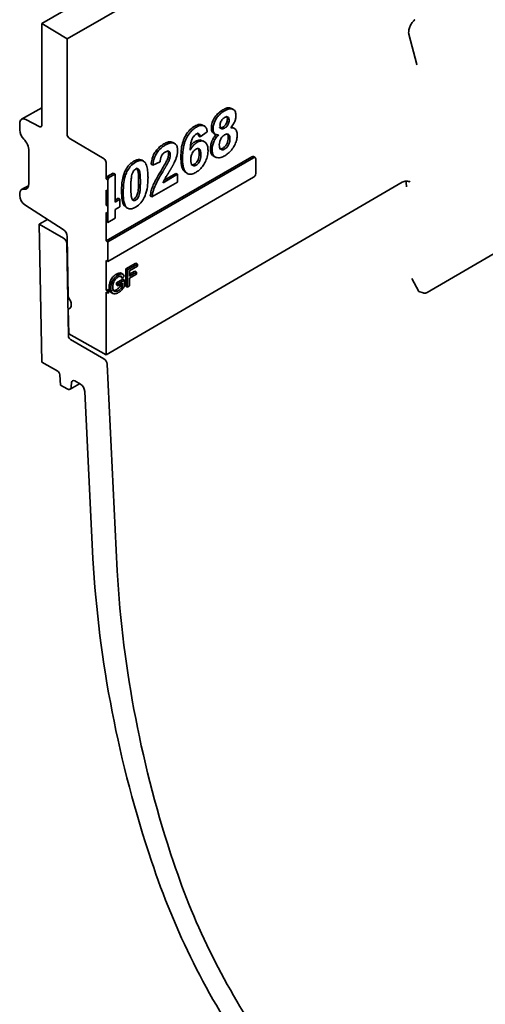
# Model space of a CAD drawing. Units: inches. Extents: x 0.2 to 8.4, y 0.1 to 10.9.
# Drawn here: x 5.2 to 5.7, y 7 to 8.1 of the extents above; entities that cross this region are included whole.
import ezdxf

# ---------------------------------------------------------------- set-up
doc = ezdxf.new("R2010")
doc.units = ezdxf.units.IN
doc.header["$MEASUREMENT"] = 0

msp = doc.modelspace()

# ---------------------------------------------------------------- linework, layer by layer
at = {"color": 7, "linetype": 'Continuous', "lineweight": 35}
for p, q in [((5.19956732, 8.11790049), (7.51489704, 9.45451189)), ((5.22740617, 8.10098766), (7.54200691, 9.43717823)), ((5.22740617, 8.10098766), (5.19956732, 8.11790049)), ((5.19956732, 8.11790049), (5.19956732, 8.00631735)), ((5.61013301, 8.07309343), (5.60128667, 8.10611106)), ((5.22740617, 7.99646266), (5.22740617, 8.10098766)), ((5.61034663, 8.07268726), (5.61010828, 8.07314046)), ((5.19956732, 8.0257364), (5.17760506, 8.01305786)), ((5.40910469, 8.02388014), (5.40724877, 8.02495155)), ((5.19736883, 8.00491125), (5.18216167, 8.01276984)), ((5.17556621, 8.00855151), (5.17556621, 8.00131983)), ((5.37303991, 7.99393466), (5.3807741, 7.99939187)), ((5.37741747, 8.00570144), (5.37556154, 8.00677284)), ((5.41031498, 8.0031312), (5.40845906, 8.0042026)), ((5.26781299, 7.96968926), (5.22968559, 7.99246825)), ((5.34496438, 7.98657954), (5.34310845, 7.98765094)), ((5.37118399, 7.99500606), (5.37303991, 7.99393466)), ((5.37766438, 7.98842815), (5.37580846, 7.98949955)), ((5.38778636, 7.9976023), (5.38964228, 7.9965309)), ((5.18564789, 7.97814761), (5.18564789, 7.94295773)), ((5.2700924, 7.87996878), (5.42958806, 7.97204366)), ((5.43144399, 7.97097226), (5.27194833, 7.87889737)), ((5.31047626, 7.96744528), (5.30862034, 7.96851668)), ((5.32116035, 7.96266209), (5.32914917, 7.96635509)), ((5.38710173, 7.97296808), (5.38895765, 7.97189668)), ((5.43308427, 7.97113469), (5.43122835, 7.97220609)), ((5.43376389, 7.95355893), (5.43376389, 7.96963257)), ((5.2700924, 7.94772555), (5.2700924, 7.96569485)), ((5.31930443, 7.96373349), (5.32116035, 7.96266209)), ((5.2700924, 7.94772555), (5.27121239, 7.95026776)), ((5.27194833, 7.94665415), (5.2700924, 7.94772555)), ((5.27121239, 7.95026776), (5.27792809, 7.95414465)), ((5.27121239, 7.95026776), (5.27306831, 7.94919636)), ((5.27194833, 7.85746586), (5.43144399, 7.94954074)), ((5.27306831, 7.94919636), (5.27194833, 7.94665415)), ((5.27194833, 7.93426212), (5.27194833, 7.94665415)), ((5.27978401, 7.95307325), (5.27306831, 7.94919636)), ((5.27792809, 7.95414465), (5.27978401, 7.95307325)), ((5.27978401, 7.92245738), (5.27978401, 7.95307325)), ((5.34824594, 7.95279117), (5.33236379, 7.9436226)), ((5.33366644, 7.94651741), (5.34639001, 7.95386257)), ((5.34639001, 7.95386257), (5.34824594, 7.95279117)), ((5.34824594, 7.9441908), (5.34824594, 7.95279117)), ((5.3567746, 7.95497426), (5.35863052, 7.95390285)), ((5.18088324, 7.93813533), (5.17732261, 7.93605927)), ((5.18502606, 7.9402634), (5.18089922, 7.93814371)), ((5.2700924, 7.75529744), (5.59392014, 7.94410852)), ((5.2700924, 7.93533353), (5.27194833, 7.93426212)), ((5.2700924, 7.91900534), (5.2700924, 7.93533353)), ((5.2701939, 7.91906393), (5.2701939, 7.93527494)), ((5.27194833, 7.93426212), (5.27204982, 7.93449496)), ((5.27204982, 7.93449496), (5.27204982, 7.91799252)), ((5.32020551, 7.9280034), (5.34824594, 7.9441908)), ((5.59823855, 7.94390685), (5.59849571, 7.93908801)), ((5.17556621, 7.93215986), (5.17556621, 7.92945133)), ((5.27978401, 7.92460018), (5.28311604, 7.92652372)), ((5.28497197, 7.92545232), (5.27978401, 7.92245738)), ((5.28311604, 7.92652372), (5.28497197, 7.92545232)), ((5.28497197, 7.9173665), (5.28497197, 7.92545232)), ((5.31834959, 7.9290748), (5.32020551, 7.9280034)), ((5.18128228, 7.91919572), (5.22308541, 7.89253339)), ((5.2700924, 7.91900534), (5.2701939, 7.91906393)), ((5.27194833, 7.91793394), (5.2700924, 7.91900534)), ((5.2701939, 7.91906393), (5.27204982, 7.91799252)), ((5.27204982, 7.91799252), (5.27194833, 7.91793394)), ((5.27194833, 7.90984811), (5.27194833, 7.91793394)), ((5.27978401, 7.91437156), (5.28497197, 7.9173665)), ((5.27978401, 7.90466857), (5.27978401, 7.91437156)), ((5.29159947, 7.9169558), (5.2934554, 7.9158844)), ((5.19695053, 7.89819244), (5.20596867, 7.90345057)), ((5.2700924, 7.91091951), (5.27194833, 7.90984811)), ((5.2700924, 7.87996878), (5.2700924, 7.91091951)), ((5.2701939, 7.90127511), (5.2701939, 7.91086092)), ((5.2701939, 7.90127511), (5.27204982, 7.90020371)), ((5.27194833, 7.90984811), (5.27204982, 7.9099067)), ((5.27204982, 7.9099067), (5.27204982, 7.90020371)), ((5.27204982, 7.90020371), (5.27978401, 7.90466857)), ((5.19986776, 7.74723958), (5.19695053, 7.89819244)), ((5.22333972, 7.88295828), (5.19695053, 7.89819244)), ((5.22748168, 7.88473839), (5.22847162, 7.81867639)), ((5.27194833, 7.87889737), (5.2700924, 7.87996878)), ((5.62119505, 7.82327884), (5.7330126, 7.88847521)), ((5.22689209, 7.8769162), (5.22884582, 7.77582003)), ((5.27194833, 7.85746586), (5.27194833, 7.87889737)), ((5.2700924, 7.85853726), (5.27194833, 7.85746586)), ((5.2700924, 7.8259714), (5.2700924, 7.85853726)), ((5.29152482, 7.84914967), (5.30249131, 7.85548049)), ((5.29152482, 7.83039709), (5.29152482, 7.84914967)), ((5.29152482, 7.84914967), (5.29338074, 7.84807827)), ((5.30434724, 7.85440909), (5.29338074, 7.84807827)), ((5.29338074, 7.84807827), (5.29338074, 7.82932569)), ((5.29553443, 7.84710613), (5.30434724, 7.85219366)), ((5.30249131, 7.85548049), (5.30434724, 7.85440909)), ((5.30434724, 7.85219366), (5.30434724, 7.85440909)), ((5.28137524, 7.83409996), (5.28824477, 7.83806566)), ((5.29010069, 7.83699426), (5.28323116, 7.83302856)), ((5.28606632, 7.84013837), (5.28792225, 7.83906696)), ((5.28829592, 7.84341113), (5.28644, 7.84448253)), ((5.28792225, 7.83906696), (5.28985314, 7.84079625)), ((5.28824477, 7.83806566), (5.29010069, 7.83699426)), ((5.29010069, 7.8300478), (5.29010069, 7.83699426)), ((5.29553443, 7.84130312), (5.29553443, 7.84710613)), ((5.29553443, 7.84344593), (5.30130307, 7.84677609)), ((5.30315899, 7.84570469), (5.29553443, 7.84130312)), ((5.29553443, 7.83908769), (5.30315899, 7.84348926)), ((5.29553443, 7.83056899), (5.29553443, 7.83908769)), ((5.30130307, 7.84677609), (5.30315899, 7.84570469)), ((5.30315899, 7.84348926), (5.30315899, 7.84570469)), ((5.61210707, 7.82456347), (5.60456373, 7.83881879)), ((5.2700924, 7.8259714), (5.2713123, 7.82667563)), ((5.27194833, 7.8249), (5.2700924, 7.8259714)), ((5.2713123, 7.82667563), (5.27316822, 7.82560423)), ((5.28137524, 7.83188453), (5.28137524, 7.83409996)), ((5.28137524, 7.83409996), (5.28323116, 7.83302856)), ((5.28137524, 7.83188453), (5.28323116, 7.83081313)), ((5.28323116, 7.83081313), (5.28799651, 7.8335641)), ((5.28323116, 7.83302856), (5.28323116, 7.83081313)), ((5.28614059, 7.83116228), (5.28614059, 7.8324927)), ((5.28614059, 7.83116228), (5.28799651, 7.83009088)), ((5.28799651, 7.8335641), (5.28799651, 7.83009088)), ((5.29152482, 7.83039709), (5.29338074, 7.82932569)), ((5.29338074, 7.82932569), (5.29553443, 7.83056899)), ((5.22847162, 7.81867639), (5.23039319, 7.81542424)), ((5.2700924, 7.82365591), (5.27194833, 7.82258451)), ((5.2700924, 7.75529744), (5.2700924, 7.82365591)), ((5.27316822, 7.82560423), (5.27194833, 7.8249)), ((5.27194833, 7.82258451), (5.27194833, 7.8249)), ((5.27194833, 7.82258451), (5.27316822, 7.82328874)), ((5.27316822, 7.82328874), (5.27316822, 7.82560423)), ((5.27547466, 7.82343937), (5.27733058, 7.82236797)), ((5.61681156, 7.82288139), (5.61210707, 7.82456347)), ((5.2305297, 7.80631445), (5.22867406, 7.8051667)), ((5.22867406, 7.8051667), (5.22907894, 7.77814732)), ((5.23180921, 7.81084611), (5.2318312, 7.80937856)), ((5.22907894, 7.77814732), (5.2700924, 7.75529744)), ((5.23121406, 7.77179197), (5.26751319, 7.75083693)), ((5.2170605, 7.73731443), (5.19986776, 7.74723958)), ((5.27106063, 7.74493941), (5.28205615, 7.51853567)), ((5.21997381, 7.7220918), (5.21942546, 7.73338275)), ((5.22735591, 7.7178302), (5.21997381, 7.7220918)), ((5.2306378, 7.71750611), (5.24095393, 7.72352104)), ((5.23215879, 7.72474872), (5.23196738, 7.72022008)), ((5.24197368, 7.72293235), (5.23567273, 7.72656981)), ((5.24662911, 7.71519282), (5.25551344, 7.53225966))]:
    msp.add_line(p, q, dxfattribs=at)
at = {"color": 7, "linetype": 'Continuous', "lineweight": 35, "flags": 128}
msp.add_lwpolyline([(5.60128667, 8.10611106), (5.60128385, 8.10612146), (5.60126317, 8.10619066)], dxfattribs=at)
at = {"color": 7, "linetype": 'Continuous', "lineweight": 35}
for centre, radius, start, end in [((5.17974773, 8.00927885), 0.00424431, 55.33691311, 189.86731599), ((5.1908958, 8.00208398), 0.01534863, 182.85371218, 224.1717411), ((5.19817348, 8.00607491), 0.00141477, 235.33691311, 9.86731599), ((5.16520844, 7.97712875), 0.02046484, 2.85371218, 44.1717411), ((5.23245566, 7.99669658), 0.0050549, 182.65231498, 236.77029412), ((5.26504292, 7.96546093), 0.0050549, 2.65231498, 56.77029412), ((5.43054909, 7.97070219), 0.00165019, 65.69288095, 125.61757748), ((5.43234961, 7.96986199), 0.00143277, 350.78596301, 129.20328524), ((5.42872709, 7.95378814), 0.00504201, 302.60547834, 357.39452151), ((5.21916892, 7.87644079), 0.00773779, 3.52248098, 57.38320986), ((5.2339946, 7.77613697), 0.00515852, 183.52248098, 237.38320986), ((5.26331326, 7.74429494), 0.00777413, 4.75523965, 57.29972077), ((5.21426054, 7.7329531), 0.00518275, 4.75523965, 57.29972077), ((5.22916661, 7.71998034), 0.00281101, 229.89827786, 4.89241392), ((5.23429298, 7.7249314), 0.00214199, 49.89827786, 184.89241392), ((5.23646196, 7.71434706), 0.01020227, 4.75523965, 57.29972077), ((6.53228041, 7.60766819), 1.27899192, 183.38008176, 198.54427553), ((6.51060656, 7.59109641), 1.23069134, 183.38008109, 198.54426597), ((6.12087178, 7.46618741), 0.84395462, 198.3208154, 214.70192741), ((6.08437104, 7.44490457), 0.78009821, 198.32079981, 214.70208653)]:
    msp.add_arc(centre, radius, start, end, dxfattribs=at)
for centre, major_axis, start_param, end_param in [((5.18159796, 7.9286778), (-0.00426469, 0.00738765), 5.8464521253, 7.0686772299), ((5.17636828, 7.94831474), (-0.00656106, 0.01136561), 2.7048594717, 3.9270845763), ((5.18159796, 7.92596927), (-0.00426469, 0.00738765), 0.7854919227, 2.3039283719), ((5.22284258, 7.88732297), (-0.00328053, 0.00568281), 3.9445380868, 5.4455210251), ((5.22717011, 7.8134307), (-0.00328053, 0.00568281), 3.9445380868, 4.7299362502), ((5.2271921, 7.81196315), (-0.00328053, 0.00568281), 3.1591399234, 3.9445380868)]:
    msp.add_ellipse(centre, major_axis=major_axis, ratio=0.5773815439, start_param=start_param, end_param=end_param, dxfattribs=at)
for points, knots in [([(5.6013323, 8.10621584), (5.60126243, 8.10639864), (5.60101916, 8.10703513), (5.60099449, 8.10879164), (5.60129551, 8.11096446), (5.60202724, 8.1137099), (5.60304067, 8.11570743), (5.60369595, 8.11699903)], [0, 0, 0, 0, 0.0923416839, 0.3215241145, 0.5044994063, 0.6796082482, 1, 1, 1, 1]), ([(5.60369595, 8.11699903), (5.60450762, 8.11822996), (5.6056264, 8.11992664), (5.60709778, 8.12149977), (5.60762225, 8.12191984), (5.60777813, 8.12204469)], [0, 0, 0, 0, 0.650024715, 0.8959815494, 1, 1, 1, 1]), ([(5.38515646, 8.00362351), (5.38534079, 8.00561607), (5.38570756, 8.0095806), (5.38888332, 8.01563012), (5.39310096, 8.02034471), (5.39608619, 8.02225501), (5.39769667, 8.02328558)], [0, 0, 0, 0, 0.261202718, 0.5197059158, 0.740889524, 1, 1, 1, 1]), ([(5.3995526, 8.02221418), (5.39830804, 8.0214323), (5.39581157, 8.01986393), (5.39229093, 8.01646065), (5.38945201, 8.01223331), (5.38759296, 8.00777046), (5.38704658, 8.00452122), (5.38701832, 8.00289393), (5.38701238, 8.0025521)], [0, 0, 0, 0, 0.2007337022, 0.4026526183, 0.5885498282, 0.7745078999, 0.9526332459, 1, 1, 1, 1]), ([(5.39769667, 8.02328558), (5.3990605, 8.02398871), (5.4016121, 8.02530421), (5.40497765, 8.02591411), (5.40652917, 8.0251695), (5.40719737, 8.02484881)], [0, 0, 0, 0, 0.3953000674, 0.739571942, 1, 1, 1, 1]), ([(5.41209281, 8.01703073), (5.41198764, 8.01842975), (5.41177664, 8.02123678), (5.4097956, 8.02375966), (5.40703874, 8.02477163), (5.40354389, 8.0242874), (5.40096456, 8.02294761), (5.3995526, 8.02221418)], [0, 0, 0, 0, 0.2028381254, 0.406979283, 0.5840572579, 0.7723067083, 1, 1, 1, 1]), ([(5.39458743, 8.00626352), (5.39463396, 8.00701931), (5.39471804, 8.00838514), (5.39552918, 8.010553), (5.39666546, 8.01240147), (5.39810458, 8.01392824), (5.39912761, 8.01458462), (5.39964808, 8.01491855)], [0, 0, 0, 0, 0.2356865272, 0.4259260292, 0.6161903856, 0.8047374613, 1, 1, 1, 1]), ([(5.39769667, 8.0043574), (5.39823022, 8.00470105), (5.39924616, 8.00535539), (5.4006394, 8.00684852), (5.40179705, 8.00869057), (5.40260748, 8.01092747), (5.40268458, 8.01237371), (5.40272549, 8.01314108)], [0, 0, 0, 0, 0.1975425844, 0.3761411124, 0.5517352494, 0.762152178, 1, 1, 1, 1]), ([(5.40458141, 8.01206968), (5.4045422, 8.01132137), (5.40447175, 8.00997696), (5.40374668, 8.00783309), (5.40266394, 8.00599442), (5.4012136, 8.00436618), (5.40013785, 8.00366661), (5.3995526, 8.003286)], [0, 0, 0, 0, 0.2321306886, 0.4170455606, 0.6023953897, 0.7836834669, 1, 1, 1, 1]), ([(5.39964808, 8.01491855), (5.40027921, 8.01523009), (5.40141343, 8.01578997), (5.4028761, 8.01571062), (5.40390112, 8.0150053), (5.40449745, 8.01373169), (5.40455364, 8.0126194), (5.40458141, 8.01206968)], [0, 0, 0, 0, 0.23965335256, 0.43068716915, 0.62174166961, 0.8130536004, 1, 1, 1, 1]), ([(5.40272549, 8.01314108), (5.40269157, 8.01371904), (5.40262674, 8.01482376), (5.40212235, 8.01598078), (5.40156207, 8.01630653), (5.40133675, 8.01643753)], [0, 0, 0, 0, 0.39611851982, 0.75715151377, 1, 1, 1, 1]), ([(5.40633195, 8.00374479), (5.40743454, 8.00508757), (5.40942442, 8.00751091), (5.4113345, 8.01177305), (5.41203324, 8.01489749), (5.41207946, 8.01655259), (5.41209281, 8.01703073)], [0, 0, 0, 0, 0.3404532557, 0.6144219737, 0.888611457, 1, 1, 1, 1]), ([(5.35180076, 7.97183465), (5.35188863, 7.97485259), (5.35204664, 7.98028028), (5.35371326, 7.98839591), (5.35694162, 7.99556465), (5.36152508, 8.00181711), (5.36520569, 8.00433098), (5.36707818, 8.0056099)], [0, 0, 0, 0, 0.258139934, 0.4642590068, 0.6336976922, 0.8136458156, 1, 1, 1, 1]), ([(5.36893411, 8.0045385), (5.36768427, 8.00373123), (5.36518041, 8.00211398), (5.36142756, 7.99818738), (5.35802478, 7.9930166), (5.3550302, 7.98563473), (5.35382363, 7.9780378), (5.35370566, 7.97289715), (5.35365669, 7.97076324)], [0, 0, 0, 0, 0.1250164557, 0.2504524279, 0.3994986343, 0.5584250167, 0.816700993, 1, 1, 1, 1]), ([(5.36707818, 8.0056099), (5.36874357, 8.00643828), (5.37191041, 8.00801348), (5.37437667, 8.00714731), (5.37554596, 8.00673664)], [0, 0, 0, 0, 0.5258812961, 1, 1, 1, 1]), ([(5.3807741, 7.99939187), (5.38050055, 8.00064264), (5.37995155, 8.00315279), (5.37791877, 8.00577622), (5.37491072, 8.00668), (5.37174213, 8.00602224), (5.36975325, 8.00497133), (5.36893411, 8.0045385)], [0, 0, 0, 0, 0.2160138411, 0.4335131391, 0.65513329, 0.8579635634, 1, 1, 1, 1]), ([(5.38784662, 7.99769229), (5.38725693, 7.99809194), (5.38560814, 7.99920939), (5.38533312, 8.00189707), (5.38515646, 8.00362351)], [0, 0, 0, 0, 0.3576498913, 1, 1, 1, 1]), ([(5.38701238, 8.0025521), (5.38711928, 8.00133172), (5.38733334, 7.99888789), (5.3890245, 7.99659282), (5.39110975, 7.99592665), (5.39246198, 7.99598803), (5.39293238, 7.99600938)], [0, 0, 0, 0, 0.2986274644, 0.5980079736, 0.8601579396, 1, 1, 1, 1]), ([(5.39410473, 8.00388853), (5.39420674, 8.00380652), (5.39466369, 8.00343911), (5.39593014, 8.00349628), (5.39708831, 8.00406085), (5.39769667, 8.0043574)], [0, 0, 0, 0, 0.1200447769, 0.537785551, 1, 1, 1, 1]), ([(5.3995526, 8.003286), (5.3989224, 8.00297258), (5.39778859, 8.00240869), (5.39631254, 8.00245282), (5.39528991, 8.00313728), (5.39467725, 8.00445779), (5.39461895, 8.00562995), (5.39458743, 8.00626352)], [0, 0, 0, 0, 0.2346208937, 0.4221116374, 0.609905067, 0.7891485901, 1, 1, 1, 1]), ([(5.41342958, 7.99600746), (5.41332512, 7.9974034), (5.41311567, 8.00020229), (5.41121801, 8.00287131), (5.40876937, 8.0038731), (5.4070298, 8.00378153), (5.40633195, 8.00374479)], [0, 0, 0, 0, 0.2835721658, 0.5685652031, 0.82692539, 1, 1, 1, 1]), ([(5.33314958, 7.98602334), (5.33457109, 7.98675076), (5.33724891, 7.98812106), (5.34075148, 7.98868329), (5.34236162, 7.98787473), (5.34304715, 7.98753047)], [0, 0, 0, 0, 0.3938439838, 0.7419231805, 1, 1, 1, 1]), ([(5.36196378, 7.97934446), (5.36206177, 7.98082645), (5.36225635, 7.98376943), (5.36285485, 7.98781802), (5.36398452, 7.99149684), (5.36559805, 7.99416608), (5.36720429, 7.99585343), (5.36810574, 7.99643029), (5.36845669, 7.99665487)], [0, 0, 0, 0, 0.25026114974, 0.49697894972, 0.65696520241, 0.81822903916, 0.92923475698, 1, 1, 1, 1]), ([(5.3693797, 7.98770525), (5.36776187, 7.98653737), (5.3648729, 7.98445189), (5.36285268, 7.98090506), (5.36196378, 7.97934446)], [0, 0, 0, 0, 0.5600027045, 1, 1, 1, 1]), ([(5.36235073, 7.98398402), (5.36285357, 7.98464758), (5.36440325, 7.98669258), (5.36626567, 7.98793641), (5.36752377, 7.98877665)], [0, 0, 0, 0, 0.32448003331, 1, 1, 1, 1]), ([(5.36752377, 7.98877665), (5.36934775, 7.98961399), (5.3725126, 7.99106689), (5.37471559, 7.98974788), (5.37564895, 7.98918906)], [0, 0, 0, 0, 0.5763249295, 1, 1, 1, 1]), ([(5.36845669, 7.99665487), (5.36909215, 7.99695954), (5.37016987, 7.99747624), (5.3714855, 7.9972957), (5.37243414, 7.9964708), (5.37286775, 7.99520861), (5.37299837, 7.99424206), (5.37303991, 7.99393466)], [0, 0, 0, 0, 0.2600856992, 0.4410939635, 0.6222891611, 0.8798740745, 1, 1, 1, 1]), ([(5.38153797, 7.97895671), (5.38147195, 7.98035873), (5.38133962, 7.98316835), (5.37992087, 7.98675352), (5.37722983, 7.98903927), (5.37349869, 7.98965301), (5.37069875, 7.98832899), (5.3693797, 7.98770525)], [0, 0, 0, 0, 0.1836807983, 0.3680953881, 0.5897022676, 0.8067087962, 1, 1, 1, 1]), ([(5.37118399, 7.99500606), (5.37109251, 7.99557521), (5.37092364, 7.99662581), (5.37043426, 7.99772936), (5.36992391, 7.9980118), (5.36974647, 7.99811)], [0, 0, 0, 0, 0.4353881959, 0.803688821, 1, 1, 1, 1]), ([(5.38410614, 7.98081791), (5.38420537, 7.9822958), (5.38440272, 7.98523491), (5.38596257, 7.98973883), (5.38788532, 7.99325939), (5.38928478, 7.99489875), (5.38980862, 7.9955124)], [0, 0, 0, 0, 0.3059748299, 0.6084955527, 0.8534527067, 1, 1, 1, 1]), ([(5.39293238, 7.99600938), (5.39180482, 7.99470141), (5.38953943, 7.99207356), (5.38726265, 7.98734176), (5.38612278, 7.98312491), (5.38601092, 7.98077362), (5.38596206, 7.9797465)], [0, 0, 0, 0, 0.27852641545, 0.55959048219, 0.80761420804, 1, 1, 1, 1]), ([(5.39385539, 7.98518532), (5.39393961, 7.98620153), (5.3941074, 7.98822607), (5.39518725, 7.99112902), (5.39657655, 7.99339727), (5.39807333, 7.99494504), (5.39913375, 7.99562288), (5.39967991, 7.99597199)], [0, 0, 0, 0, 0.2583111291, 0.5146151947, 0.6732530008, 0.8317137826, 1, 1, 1, 1]), ([(5.39791947, 7.98158844), (5.3987884, 7.98220824), (5.40052826, 7.98344929), (5.40247675, 7.98659032), (5.40351873, 7.9898841), (5.40360281, 7.99184341), (5.4036485, 7.99290805)], [0, 0, 0, 0, 0.2551612949, 0.5109126005, 0.734239806, 1, 1, 1, 1]), ([(5.39967991, 7.99597199), (5.40030981, 7.99627945), (5.40162054, 7.99691923), (5.40331477, 7.99675729), (5.40460196, 7.99581217), (5.40538771, 7.99414821), (5.40546483, 7.9926208), (5.40550442, 7.99183665)], [0, 0, 0, 0, 0.1925000146, 0.4005655723, 0.5827860555, 0.7858091202, 1, 1, 1, 1]), ([(5.40550442, 7.99183665), (5.40544748, 7.99063183), (5.40535361, 7.98864559), (5.40431441, 7.98558802), (5.40288702, 7.98320719), (5.40127118, 7.98147561), (5.40021367, 7.9807979), (5.39977539, 7.98051704)], [0, 0, 0, 0, 0.2986725344, 0.4923883422, 0.6868894299, 0.870233798, 1, 1, 1, 1]), ([(5.39993453, 7.97318465), (5.40118186, 7.97397895), (5.40368221, 7.97557119), (5.40745503, 7.97936588), (5.41066938, 7.98426917), (5.41278907, 7.98970157), (5.41338828, 7.99357383), (5.41342194, 7.99555702), (5.41342958, 7.99600746)], [0, 0, 0, 0, 0.1773379266, 0.3554866522, 0.5636943145, 0.7574276396, 0.9449046081, 1, 1, 1, 1]), ([(5.4036485, 7.99290805), (5.40358651, 7.99404977), (5.40347575, 7.99608943), (5.40230207, 7.99700378), (5.40178536, 7.99740631)], [0, 0, 0, 0, 0.5597540082, 1, 1, 1, 1]), ([(5.31930443, 7.96373349), (5.31953593, 7.96559378), (5.31996343, 7.96902911), (5.32180492, 7.97427085), (5.32477378, 7.97894896), (5.32864053, 7.9831066), (5.33160032, 7.98502118), (5.33314958, 7.98602334)], [0, 0, 0, 0, 0.2182366544, 0.4030114881, 0.5733715193, 0.7766859694, 1, 1, 1, 1]), ([(5.33500551, 7.98495194), (5.33376036, 7.98416301), (5.33090405, 7.98235325), (5.32704637, 7.97843741), (5.3239246, 7.97370029), (5.32188935, 7.96834723), (5.32143136, 7.96477554), (5.32116035, 7.96266209)], [0, 0, 0, 0, 0.1799497968, 0.4127961563, 0.582858452, 0.7531690964, 1, 1, 1, 1]), ([(5.32914917, 7.96635509), (5.32916015, 7.96653961), (5.32918211, 7.96690864), (5.3292317, 7.96747017), (5.32929547, 7.96803786), (5.32937639, 7.96861239), (5.32945972, 7.96909675), (5.32955662, 7.96958508), (5.32964573, 7.96997889), (5.32974798, 7.97037518), (5.32985957, 7.97077293), (5.32998614, 7.97117252), (5.33012937, 7.97157207), (5.33024558, 7.97187122), (5.33041286, 7.97226867), (5.33059929, 7.97266273), (5.33096183, 7.97333929), (5.33166382, 7.97444382), (5.33301895, 7.97598967), (5.33418549, 7.97675011), (5.33481454, 7.97716016)], [0, 0, 0, 0, 0.0476002084, 0.0952015147, 0.1428042818, 0.1904090159, 0.2380164281, 0.2618161743, 0.3094295988, 0.3332303246, 0.3570314955, 0.4046590228, 0.4284620047, 0.4522657675, 0.4760703977, 0.5237301669, 0.5475377098, 0.6431925409, 0.8075959415, 1, 1, 1, 1]), ([(5.33481454, 7.97716016), (5.33561385, 7.97755471), (5.33693044, 7.97820459), (5.33854344, 7.97806246), (5.33953939, 7.97727683), (5.34013585, 7.97584148), (5.34019327, 7.97458769), (5.34022529, 7.97388857)], [0, 0, 0, 0, 0.2702277069, 0.4451061507, 0.6203785692, 0.7883234538, 1, 1, 1, 1]), ([(5.34824594, 7.97918036), (5.34814665, 7.98057846), (5.34794761, 7.9833814), (5.34606676, 7.98612159), (5.34329513, 7.98748871), (5.33949207, 7.98724532), (5.33660018, 7.98576708), (5.33500551, 7.98495194)], [0, 0, 0, 0, 0.1903747458, 0.381668928, 0.5623749531, 0.7586811522, 1, 1, 1, 1]), ([(5.33836937, 7.97495997), (5.33833452, 7.97564444), (5.33826938, 7.97692376), (5.33775348, 7.97829825), (5.33713594, 7.97866395), (5.33689445, 7.97880695)], [0, 0, 0, 0, 0.4120030143, 0.7700644839, 1, 1, 1, 1]), ([(5.34404465, 7.96440575), (5.34477799, 7.96598291), (5.34658996, 7.96987985), (5.34807966, 7.97505139), (5.34820626, 7.97819517), (5.34824594, 7.97918036)], [0, 0, 0, 0, 0.31825321899, 0.78635619395, 1, 1, 1, 1]), ([(5.36263217, 7.9687777), (5.36270817, 7.97029577), (5.36282174, 7.97256431), (5.3641361, 7.97584994), (5.36558647, 7.9781013), (5.36703592, 7.97950733), (5.36789967, 7.98004156), (5.36813841, 7.98018922)], [0, 0, 0, 0, 0.3735106609, 0.55815766, 0.7428500316, 0.9289252581, 1, 1, 1, 1]), ([(5.36813841, 7.98018922), (5.36876057, 7.98048257), (5.36996832, 7.98105203), (5.37148764, 7.98081012), (5.37264748, 7.97993966), (5.37357443, 7.97785277), (5.37365471, 7.97573804), (5.3737083, 7.97432648)], [0, 0, 0, 0, 0.171021161, 0.3319846246, 0.4846117001, 0.655985233, 1, 1, 1, 1]), ([(5.36813841, 7.95486589), (5.36938909, 7.9556744), (5.37189595, 7.95729497), (5.37554442, 7.96119212), (5.37866036, 7.96612372), (5.38096485, 7.972127), (5.38151696, 7.9764094), (5.38153588, 7.97870335), (5.38153797, 7.97895671)], [0, 0, 0, 0, 0.1710068506, 0.3427644485, 0.5332143961, 0.7284809714, 0.9700105414, 1, 1, 1, 1]), ([(5.37185237, 7.97539788), (5.37181567, 7.97643144), (5.37174913, 7.97830473), (5.37115975, 7.98055308), (5.37030138, 7.98126617), (5.36991911, 7.98158375)], [0, 0, 0, 0, 0.4057143486, 0.7353354781, 1, 1, 1, 1]), ([(5.38716512, 7.97307716), (5.38691348, 7.97320888), (5.38594305, 7.97371685), (5.38451571, 7.97606537), (5.38426381, 7.97898829), (5.38410614, 7.98081791)], [0, 0, 0, 0, 0.11579139529, 0.44652786451, 1, 1, 1, 1]), ([(5.38596206, 7.9797465), (5.38617696, 7.97741971), (5.38655993, 7.9732732), (5.38926338, 7.97180737), (5.3904498, 7.97116408)], [0, 0, 0, 0, 0.5611435343, 1, 1, 1, 1]), ([(5.39977539, 7.98051704), (5.3991454, 7.98021032), (5.39783727, 7.97957345), (5.39614057, 7.97973392), (5.39484281, 7.98066785), (5.39398716, 7.98247996), (5.39390319, 7.98420397), (5.39385539, 7.98518532)], [0, 0, 0, 0, 0.1826760061, 0.3793173165, 0.554155531, 0.7462138742, 1, 1, 1, 1]), ([(5.39390324, 7.98120814), (5.39396848, 7.98114844), (5.39445128, 7.98070657), (5.39584299, 7.98063156), (5.3972207, 7.98126643), (5.39791947, 7.98158844)], [0, 0, 0, 0, 0.0714846454, 0.529060209, 1, 1, 1, 1]), ([(5.29100938, 7.95677132), (5.29167317, 7.95799311), (5.29298768, 7.96041262), (5.29620258, 7.96428728), (5.29881656, 7.96604606), (5.30046228, 7.96715336)], [0, 0, 0, 0, 0.2742403782, 0.5430730262, 1, 1, 1, 1]), ([(5.3023182, 7.96608196), (5.3002513, 7.96466994), (5.29657151, 7.96215606), (5.29399473, 7.95766736), (5.2928653, 7.95569991)], [0, 0, 0, 0, 0.561690325, 1, 1, 1, 1]), ([(5.30046228, 7.96715336), (5.30153001, 7.96769395), (5.30358029, 7.96873199), (5.30647149, 7.96932414), (5.30782577, 7.96857537), (5.30846785, 7.96822037)], [0, 0, 0, 0, 0.36366260114, 0.69830701428, 1, 1, 1, 1]), ([(5.31180293, 7.96655887), (5.31112112, 7.96703048), (5.3097588, 7.9679728), (5.30651018, 7.968108), (5.30390722, 7.96684995), (5.3023182, 7.96608196)], [0, 0, 0, 0, 0.28072418598, 0.56090779827, 1, 1, 1, 1]), ([(5.31587691, 7.94928423), (5.31585763, 7.95070349), (5.31580746, 7.95439635), (5.31515946, 7.95999602), (5.31376849, 7.96448047), (5.31220882, 7.96612967), (5.31180293, 7.96655887)], [0, 0, 0, 0, 0.20917662038, 0.54426846508, 0.88139886692, 1, 1, 1, 1]), ([(5.3300941, 7.95662063), (5.33172865, 7.95928638), (5.33408048, 7.96312194), (5.33609876, 7.96712389), (5.33671432, 7.96834446)], [0, 0, 0, 0, 0.6950087979, 1, 1, 1, 1]), ([(5.33857024, 7.96727305), (5.338388, 7.96687825), (5.33811478, 7.96628636), (5.33776303, 7.96560703), (5.33756003, 7.96522034), (5.33740599, 7.96493108), (5.33725062, 7.96464244), (5.33709403, 7.96435438), (5.33693635, 7.96406684), (5.33677771, 7.96377979), (5.3366182, 7.96349319), (5.33640445, 7.9631116), (5.33618926, 7.96273077), (5.33597286, 7.96235062), (5.33575569, 7.96197089), (5.33553748, 7.96159176), (5.33526357, 7.9611185), (5.33504358, 7.9607404), (5.33476764, 7.96026834), (5.33449081, 7.95979681), (5.33421291, 7.95932595), (5.33393428, 7.95885553), (5.33365496, 7.95838555), (5.33331877, 7.95782221), (5.33298165, 7.95725947), (5.33264114, 7.95669306), (5.33235502, 7.95621868), (5.33212373, 7.95583605), (5.33200793, 7.95564484), (5.33195002, 7.95554923)], [0, 0, 0, 0, 0.09749301, 0.1461626929, 0.1704957229, 0.1948286775, 0.2191615794, 0.2434944433, 0.2678272792, 0.2921600939, 0.3164928924, 0.3408256782, 0.3894915311, 0.4138242923, 0.4381570482, 0.4868227186, 0.5111554633, 0.5598210624, 0.5841538003, 0.632819355, 0.6814848892, 0.7058176207, 0.7544831326, 0.8031486335, 0.8518141257, 0.9004796109, 0.9502396595, 0.9751198135, 1, 1, 1, 1]), ([(5.33671432, 7.96834446), (5.33724524, 7.96968286), (5.33815101, 7.97196621), (5.33830545, 7.97408368), (5.33836937, 7.97495997)], [0, 0, 0, 0, 0.5861593676, 1, 1, 1, 1]), ([(5.34022529, 7.97388857), (5.34010995, 7.97269153), (5.33990297, 7.97054343), (5.33897922, 7.96827665), (5.33857024, 7.96727305)], [0, 0, 0, 0, 0.5572586219, 1, 1, 1, 1]), ([(5.35690632, 7.95518838), (5.35621504, 7.95558328), (5.35394339, 7.956881), (5.35214743, 7.96287174), (5.35192607, 7.96859483), (5.35180076, 7.97183465)], [0, 0, 0, 0, 0.1595211873, 0.5242079537, 1, 1, 1, 1]), ([(5.35365669, 7.97076324), (5.35368115, 7.96935006), (5.35376214, 7.9646712), (5.35464923, 7.95855669), (5.35764386, 7.95408602), (5.36134021, 7.95259706), (5.36511216, 7.95325759), (5.36740486, 7.95447605), (5.36813841, 7.95486589)], [0, 0, 0, 0, 0.1293016907, 0.428100624, 0.5942605493, 0.7606789347, 0.9234295176, 1, 1, 1, 1]), ([(5.36852034, 7.96276791), (5.36836543, 7.9626831), (5.36813311, 7.96255593), (5.36782572, 7.96242289), (5.36752057, 7.96230734), (5.3672198, 7.9622215), (5.36692614, 7.96216541), (5.36670989, 7.96213814), (5.36628512, 7.96211251), (5.36581655, 7.96216625), (5.36532667, 7.96232311), (5.36498121, 7.96248253), (5.36471067, 7.96264601), (5.36450415, 7.9627929), (5.36430366, 7.96294943), (5.36407032, 7.96317164), (5.36386027, 7.96342602), (5.36366783, 7.96370253), (5.36352774, 7.96394061), (5.36336952, 7.96425693), (5.36322773, 7.96459095), (5.36310677, 7.96494561), (5.36300044, 7.96531367), (5.3629082, 7.96569433), (5.36281844, 7.96616849), (5.36274798, 7.96665765), (5.36270407, 7.96707609), (5.36267712, 7.96741641), (5.36266083, 7.96767426), (5.36264828, 7.96793454), (5.36263912, 7.96820511), (5.36263326, 7.96848591), (5.36263253, 7.96868043), (5.36263217, 7.9687777)], [0, 0, 0, 0, 0.0415260241, 0.0622717395, 0.0830176324, 0.1245495735, 0.145295409, 0.1660410332, 0.1867863686, 0.2700838128, 0.3115935339, 0.3530972371, 0.3945958368, 0.4153372193, 0.436078829, 0.477586854, 0.5190928154, 0.5398352858, 0.5813371642, 0.602079089, 0.6435765612, 0.6850712701, 0.7058123458, 0.7473034419, 0.7887925305, 0.8302799218, 0.8717658953, 0.8925060177, 0.9132460746, 0.9339860719, 0.9547260151, 0.9773602317, 1, 1, 1, 1]), ([(5.36666442, 7.96383931), (5.36719426, 7.9641948), (5.36823891, 7.96489571), (5.36966111, 7.96664387), (5.37094809, 7.96896873), (5.37174937, 7.9720751), (5.37181517, 7.97419779), (5.37185237, 7.97539788)], [0, 0, 0, 0, 0.1549802652, 0.3055681868, 0.4687054488, 0.6996237239, 1, 1, 1, 1]), ([(5.3737083, 7.97432648), (5.37370736, 7.97414732), (5.37370596, 7.97387859), (5.37369665, 7.97351616), (5.37368692, 7.97324287), (5.37367399, 7.97296792), (5.37365775, 7.97269129), (5.37363141, 7.97232015), (5.37358919, 7.9718518), (5.37352179, 7.97128256), (5.37344985, 7.97080208), (5.37336449, 7.97031719), (5.37328473, 7.96992572), (5.37316876, 7.96943263), (5.37306201, 7.96903523), (5.37284756, 7.9683359), (5.37238532, 7.96710867), (5.37135674, 7.96532284), (5.36993165, 7.96368739), (5.36894289, 7.96304321), (5.36852034, 7.96276791)], [0, 0, 0, 0, 0.045494425, 0.0682405976, 0.0909868194, 0.1137330975, 0.1364794402, 0.1592258571, 0.2047237314, 0.2502234133, 0.2957255506, 0.3184729564, 0.3639805913, 0.3867288918, 0.4322454012, 0.4549951318, 0.5463255358, 0.7103722769, 0.8762256769, 1, 1, 1, 1]), ([(5.3904498, 7.97116408), (5.39208304, 7.97096354), (5.39501504, 7.97060352), (5.39842435, 7.97239229), (5.39993453, 7.97318465)], [0, 0, 0, 0, 0.5570407781, 1, 1, 1, 1]), ([(5.28690357, 7.93481134), (5.28696415, 7.93718488), (5.28707586, 7.94156153), (5.28800399, 7.94891826), (5.28993297, 7.95395868), (5.29100938, 7.95677132)], [0, 0, 0, 0, 0.3437135658, 0.6337820412, 1, 1, 1, 1]), ([(5.2928653, 7.95569991), (5.29218499, 7.95408913), (5.2901652, 7.94930679), (5.28897459, 7.94175458), (5.28882845, 7.93630928), (5.28875949, 7.93373994)], [0, 0, 0, 0, 0.2115068427, 0.6279535289, 1, 1, 1, 1]), ([(5.29795777, 7.95099496), (5.29818181, 7.95197035), (5.29854122, 7.95353509), (5.29956166, 7.95572147), (5.30075829, 7.95725049), (5.30173347, 7.9580535), (5.30224865, 7.95835916), (5.3023182, 7.95840043)], [0, 0, 0, 0, 0.34623288329, 0.55543587295, 0.76562770107, 0.96835736599, 1, 1, 1, 1]), ([(5.3023182, 7.95840043), (5.30279231, 7.95862302), (5.30372622, 7.9590615), (5.30474954, 7.95894757), (5.30529912, 7.9586063), (5.30552535, 7.95837292), (5.30564537, 7.95822847), (5.30575954, 7.95807643), (5.30605233, 7.9576301), (5.30642883, 7.95678079), (5.30672192, 7.95585196), (5.30690068, 7.95508744), (5.30698374, 7.9546349), (5.3070725, 7.95405777), (5.30713273, 7.95358793), (5.30719791, 7.9529934), (5.30725404, 7.95239248), (5.30730982, 7.95166347), (5.307356, 7.95092807), (5.30739408, 7.95018741), (5.3074252, 7.94944233), (5.30745027, 7.94869345), (5.30747002, 7.9479413), (5.30748894, 7.94698545), (5.30750335, 7.94582366), (5.30750522, 7.94490916), (5.30750616, 7.94445189)], [0, 0, 0, 0, 0.0828077718, 0.1631169284, 0.2020891017, 0.2214659895, 0.2311483989, 0.2408305779, 0.2601994748, 0.3378735373, 0.4153991074, 0.4347639312, 0.4735002709, 0.4928633041, 0.5315920942, 0.5509546623, 0.5896811359, 0.6284069125, 0.6671322768, 0.7058573819, 0.7445823165, 0.7833071341, 0.822031869, 0.8607565439, 0.9303747982, 1, 1, 1, 1]), ([(5.30565023, 7.9455233), (5.30562703, 7.94789109), (5.3055891, 7.95175989), (5.30515351, 7.95638047), (5.30425346, 7.95861573), (5.30363877, 7.95965801), (5.30324693, 7.95977462), (5.30321325, 7.95978464)], [0, 0, 0, 0, 0.4417591621, 0.7218034319, 0.8951258138, 0.9909847424, 1, 1, 1, 1]), ([(5.31834959, 7.9290748), (5.31862835, 7.93102382), (5.31919777, 7.93500498), (5.32160803, 7.94149372), (5.32537917, 7.94871798), (5.32837144, 7.9537333), (5.3300941, 7.95662063)], [0, 0, 0, 0, 0.2136368053, 0.4363873805, 0.6755261194, 1, 1, 1, 1]), ([(5.33195002, 7.95554923), (5.33105004, 7.95404881), (5.32834751, 7.94954324), (5.32400649, 7.94187288), (5.32093575, 7.9337877), (5.32037467, 7.92934334), (5.32020551, 7.9280034)], [0, 0, 0, 0, 0.1691138933, 0.5078283282, 0.851614397, 1, 1, 1, 1]), ([(5.33236379, 7.9436226), (5.3324412, 7.943822), (5.33259601, 7.94422079), (5.33280867, 7.94471684), (5.33302961, 7.94521089), (5.33321364, 7.9456044), (5.3334513, 7.94609386), (5.33364737, 7.94648343), (5.33399897, 7.94716198), (5.33468692, 7.948407), (5.33546596, 7.94972574), (5.33613758, 7.95085312), (5.33647475, 7.95141583), (5.3368129, 7.95197791), (5.33726494, 7.95272658), (5.33771847, 7.95347427), (5.33817319, 7.95422115), (5.33851468, 7.95478101), (5.3388569, 7.95534037), (5.33914149, 7.95580691), (5.33936854, 7.95618056), (5.3395952, 7.95655446), (5.33982126, 7.95692878), (5.34004664, 7.95730353), (5.34021532, 7.95758483), (5.34043974, 7.9579602), (5.34066338, 7.95833607), (5.34088616, 7.95871248), (5.34105279, 7.95899507), (5.34121894, 7.95927795), (5.34138458, 7.95956114), (5.34154967, 7.95984465), (5.34171419, 7.96012851), (5.34187808, 7.96041273), (5.34204131, 7.96069732), (5.34225799, 7.96107732), (5.34252693, 7.96155339), (5.34284602, 7.96212659), (5.3431083, 7.96260609), (5.34336726, 7.96308717), (5.3435713, 7.96347346), (5.34381508, 7.96394486), (5.34395415, 7.96422407), (5.34404465, 7.96440575)], [0, 0, 0, 0, 0.0274545631, 0.0549075046, 0.0686314862, 0.0960826507, 0.1098064527, 0.1372563991, 0.1509800773, 0.2059008178, 0.315712332, 0.3431590613, 0.3706057692, 0.398052464, 0.4254991502, 0.480392607, 0.5078392805, 0.5352859519, 0.5627326201, 0.5901793225, 0.6039026595, 0.6176259969, 0.6450727143, 0.6587960535, 0.6725193935, 0.6862427343, 0.7136894833, 0.7274128274, 0.7411361729, 0.75485952, 0.7685828691, 0.7823062204, 0.7960295742, 0.8097529312, 0.8234762918, 0.8371996569, 0.8646466487, 0.8920937652, 0.919541078, 0.9332645226, 0.9607124093, 0.9744359716, 1, 1, 1, 1]), ([(5.36299487, 7.96364224), (5.36300097, 7.96363622), (5.36342733, 7.96321566), (5.36466146, 7.96300191), (5.3660142, 7.96356747), (5.36666442, 7.96383931)], [0, 0, 0, 0, 0.00748298888, 0.52293154824, 1, 1, 1, 1]), ([(5.29713025, 7.93846201), (5.29714325, 7.93989793), (5.2971681, 7.94264001), (5.29733013, 7.94677619), (5.29774803, 7.94958516), (5.29795777, 7.95099496)], [0, 0, 0, 0, 0.3538372624, 0.6756966458, 1, 1, 1, 1]), ([(5.30482271, 7.9330271), (5.30508594, 7.93501708), (5.30565562, 7.9393237), (5.30565212, 7.94335484), (5.30565023, 7.9455233)], [0, 0, 0, 0, 0.4620742397, 1, 1, 1, 1]), ([(5.30750616, 7.94445189), (5.30749308, 7.94301592), (5.30746815, 7.94027988), (5.30730486, 7.93615528), (5.3068879, 7.93335909), (5.30667863, 7.9319557)], [0, 0, 0, 0, 0.3549108512, 0.6762332048, 1, 1, 1, 1]), ([(5.3117711, 7.92725074), (5.31245094, 7.92886175), (5.31447195, 7.93365096), (5.31566121, 7.94122764), (5.31580763, 7.94669674), (5.31587691, 7.94928423)], [0, 0, 0, 0, 0.210781282, 0.6266130257, 1, 1, 1, 1]), ([(5.60268893, 7.94448396), (5.60208325, 7.94470459), (5.60083505, 7.94515927), (5.59843634, 7.94534383), (5.59591636, 7.94504662), (5.59456775, 7.94441286), (5.59392014, 7.94410852)], [0, 0, 0, 0, 0.2255178151, 0.4647511482, 0.7429682717, 1, 1, 1, 1]), ([(5.59823855, 7.94390685), (5.59820868, 7.94424382), (5.59817117, 7.944667), (5.59794532, 7.94509129), (5.59789931, 7.94517772)], [0, 0, 0, 0, 0.79628657253, 1, 1, 1, 1]), ([(5.29172502, 7.91715484), (5.29103337, 7.91757582), (5.28877433, 7.91895083), (5.28722022, 7.92542553), (5.28701971, 7.93136875), (5.28690357, 7.93481134)], [0, 0, 0, 0, 0.1565919126, 0.5114600332, 1, 1, 1, 1]), ([(5.28875949, 7.93373994), (5.28877859, 7.93232248), (5.28883971, 7.92778698), (5.28950583, 7.92180195), (5.29172602, 7.91673478), (5.29498684, 7.91485343), (5.29875213, 7.91505308), (5.30122652, 7.91631288), (5.3023182, 7.9168687)], [0, 0, 0, 0, 0.1297807827, 0.4152652917, 0.5775830973, 0.7415214986, 0.8859613316, 1, 1, 1, 1]), ([(5.3023182, 7.92455023), (5.30183637, 7.92432426), (5.30088834, 7.92387964), (5.29985269, 7.92399179), (5.29934562, 7.9243202), (5.29911855, 7.92454329), (5.29899864, 7.92468353), (5.29885935, 7.92487236), (5.29857352, 7.92531498), (5.29820502, 7.92615371), (5.29791793, 7.92706989), (5.29774111, 7.92782222), (5.29765864, 7.9282674), (5.29757026, 7.92883511), (5.29749509, 7.92941281), (5.29743317, 7.93000004), (5.29737923, 7.93059281), (5.29733246, 7.9311905), (5.29728584, 7.93191407), (5.29724725, 7.93264287), (5.29721557, 7.93337609), (5.29718991, 7.93411308), (5.29716275, 7.93510009), (5.29714511, 7.93609291), (5.29713257, 7.93729616), (5.29713116, 7.93800434), (5.29713025, 7.93846201)], [0, 0, 0, 0, 0.0843007597, 0.16586844362, 0.20429403583, 0.21384324775, 0.23294926813, 0.24249763497, 0.26159867776, 0.33819161422, 0.41464335007, 0.43374052494, 0.47194137082, 0.4910368672, 0.52923053765, 0.5674224821, 0.58651740567, 0.62470814527, 0.66289847814, 0.70108855438, 0.73927846095, 0.777468251, 0.81565795844, 0.89203852729, 0.93022809567, 1, 1, 1, 1]), ([(5.29906681, 7.92512453), (5.29918129, 7.92513214), (5.29961948, 7.92516129), (5.3001042, 7.92542605), (5.30046228, 7.92562163)], [0, 0, 0, 0, 0.2612756693, 1, 1, 1, 1]), ([(5.30046228, 7.92562163), (5.30098615, 7.92598765), (5.30204224, 7.92672551), (5.30338437, 7.92855267), (5.30430003, 7.93073976), (5.3046348, 7.9322048), (5.30482271, 7.9330271)], [0, 0, 0, 0, 0.2370011868, 0.4777731153, 0.7068835133, 1, 1, 1, 1]), ([(5.30667863, 7.9319557), (5.30645459, 7.93098031), (5.30609518, 7.92941556), (5.30507474, 7.92722919), (5.30387811, 7.92570017), (5.30290293, 7.92489716), (5.30238776, 7.9245915), (5.3023182, 7.92455023)], [0, 0, 0, 0, 0.3462328833, 0.555435873, 0.7656277011, 0.968357366, 1, 1, 1, 1]), ([(5.3023182, 7.9168687), (5.3043851, 7.91828072), (5.30806489, 7.9207946), (5.31064168, 7.9252833), (5.3117711, 7.92725074)], [0, 0, 0, 0, 0.561690325, 1, 1, 1, 1]), ([(5.27323082, 7.82912672), (5.27335813, 7.83068149), (5.27360529, 7.8336997), (5.27558168, 7.83829073), (5.27843429, 7.84166926), (5.28036158, 7.8429478), (5.28136286, 7.84361204)], [0, 0, 0, 0, 0.2904136709, 0.5637643886, 0.7733624516, 1, 1, 1, 1]), ([(5.28321878, 7.84254063), (5.28204562, 7.84174646), (5.28011314, 7.84043825), (5.27773297, 7.83748376), (5.27611139, 7.83422873), (5.27522583, 7.83095103), (5.2751268, 7.82888928), (5.27508674, 7.82805532)], [0, 0, 0, 0, 0.2639420708, 0.4347794754, 0.6062191963, 0.8407178047, 1, 1, 1, 1]), ([(5.2779212, 7.83362222), (5.27821914, 7.83444111), (5.27876407, 7.8359388), (5.28012668, 7.83790833), (5.28162861, 7.83940835), (5.28268878, 7.84007635), (5.28323116, 7.8404181)], [0, 0, 0, 0, 0.2846323212, 0.5205718048, 0.7547269976, 1, 1, 1, 1]), ([(5.28136286, 7.84361204), (5.28226767, 7.84404152), (5.28396536, 7.84484735), (5.28578274, 7.84501608), (5.28633323, 7.84448812), (5.2864004, 7.84442369)], [0, 0, 0, 0, 0.5004835485, 0.9390482339, 1, 1, 1, 1]), ([(5.28985314, 7.84079625), (5.28955742, 7.84167968), (5.2890821, 7.84309963), (5.2873639, 7.84387954), (5.28543124, 7.84366215), (5.28395818, 7.84291544), (5.28321878, 7.84254063)], [0, 0, 0, 0, 0.3152344176, 0.5066798043, 0.7523799934, 1, 1, 1, 1]), ([(5.28323116, 7.8404181), (5.28385996, 7.84072223), (5.28495135, 7.8412501), (5.28630366, 7.84127361), (5.28737455, 7.84062912), (5.28771051, 7.83967089), (5.28792225, 7.83906696)], [0, 0, 0, 0, 0.2948117463, 0.5117003656, 0.6922482367, 1, 1, 1, 1]), ([(5.27556762, 7.82363749), (5.27535831, 7.82368056), (5.27436214, 7.82388554), (5.2735093, 7.82594731), (5.2733253, 7.82804803), (5.27323082, 7.82912672)], [0, 0, 0, 0, 0.1145891639, 0.5453540423, 1, 1, 1, 1]), ([(5.27508674, 7.82805532), (5.27519244, 7.82676973), (5.2753723, 7.82458205), (5.2767675, 7.82249891), (5.27879478, 7.82172398), (5.28112552, 7.82207384), (5.28273307, 7.82290388), (5.28337969, 7.82323776)], [0, 0, 0, 0, 0.2635959508, 0.4485609438, 0.6345148843, 0.8529871404, 1, 1, 1, 1]), ([(5.27716178, 7.82594311), (5.27727945, 7.82584473), (5.27783296, 7.82538193), (5.27936259, 7.82553968), (5.28072083, 7.8261677), (5.28139999, 7.82648172)], [0, 0, 0, 0, 0.1189285939, 0.5594355577, 1, 1, 1, 1]), ([(5.27730232, 7.82949157), (5.27733134, 7.83023325), (5.27738314, 7.83155694), (5.27775687, 7.83299147), (5.2779212, 7.83362222)], [0, 0, 0, 0, 0.5603115141, 1, 1, 1, 1]), ([(5.28325591, 7.82541032), (5.28249081, 7.82505422), (5.28112113, 7.82441673), (5.2793199, 7.82444752), (5.27806408, 7.82541623), (5.27739345, 7.82720548), (5.27733263, 7.82873127), (5.27730232, 7.82949157)], [0, 0, 0, 0, 0.2296086825, 0.4110425841, 0.5940053639, 0.7976926355, 1, 1, 1, 1]), ([(5.28139999, 7.82648172), (5.2824504, 7.82723665), (5.28416948, 7.82847216), (5.28558859, 7.83040893), (5.28614059, 7.83116228)], [0, 0, 0, 0, 0.6110294625, 1, 1, 1, 1]), ([(5.28799651, 7.83009088), (5.28755753, 7.82948828), (5.28672585, 7.82834663), (5.28512575, 7.82668093), (5.28395243, 7.82588363), (5.28325591, 7.82541032)], [0, 0, 0, 0, 0.3123699386, 0.5918006219, 1, 1, 1, 1]), ([(5.28337969, 7.82323776), (5.2844616, 7.82398746), (5.28662165, 7.82548424), (5.28880238, 7.82814959), (5.28987726, 7.82972113), (5.29010069, 7.8300478)], [0, 0, 0, 0, 0.4428665149, 0.8841901675, 1, 1, 1, 1]), ([(5.61681156, 7.82288139), (5.61711418, 7.82279648), (5.61773738, 7.82262164), (5.61893577, 7.82259921), (5.6201961, 7.82279947), (5.62087113, 7.8231234), (5.62119505, 7.82327884)], [0, 0, 0, 0, 0.2260641529, 0.4655468506, 0.7435457298, 1, 1, 1, 1])]:
    msp.add_open_spline(points, degree=3, knots=knots, dxfattribs=at)

doc.saveas('drawing.dxf')
